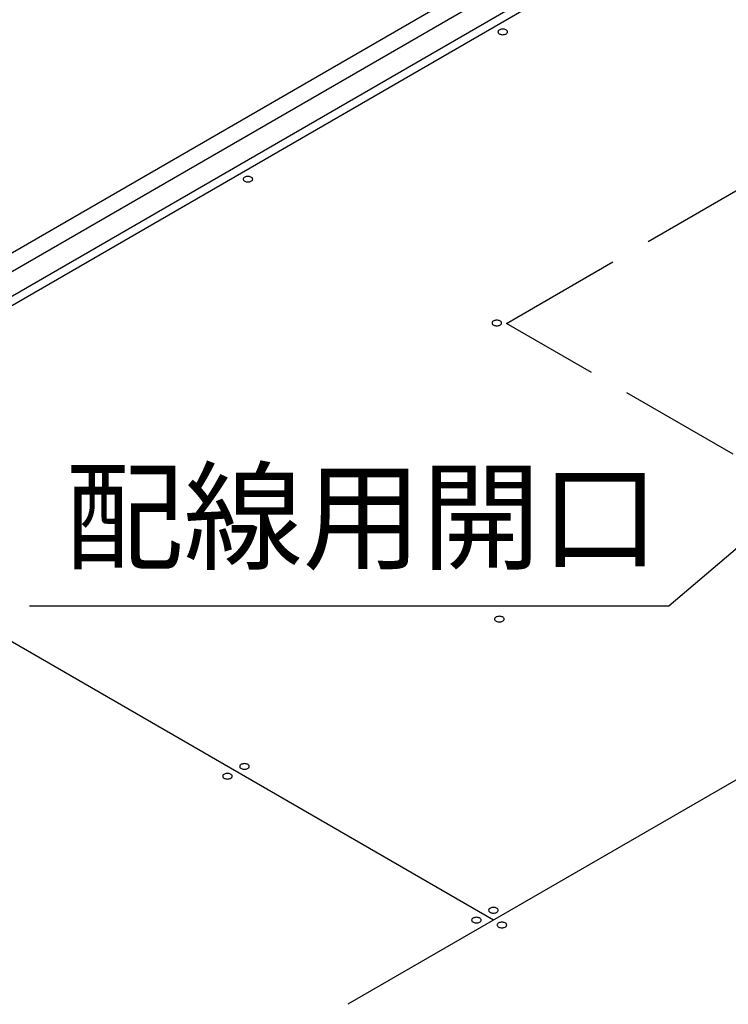
# Model space of a CAD drawing. Extents: x 20092 to 44783, y -9175 to -864.
# Drawn here: x 27865 to 28515, y -2904 to -2002 of the extents above; entities that cross this region are included whole.
import ezdxf

# ---------------------------------------------------------------- set-up
doc = ezdxf.new("R2010")
doc.units = 0
doc.header["$LTSCALE"] = 30
doc.header["$MEASUREMENT"] = 0
doc.linetypes.add('DASHED3', pattern=[5, 3.75, -1.25])
doc.layers.get('0').update_dxf_attribs({"linetype": 'CONTINUOUS'})
doc.layers.add('_0-0_', color=7, linetype='CONTINUOUS')
doc.styles.add('Annotative', font='txt')

msp = doc.modelspace()

# ---------------------------------------------------------------- linework, layer by layer
at = {"layer": '_0-0_', "color": 7, "linetype": 'Continuous'}
for p, q in [((29146.19, -1471.99), (27415.85, -2471)), ((29146.19, -1489.09), (27430.66, -2479.55)), ((28304.16, -2012.02), (28303.97, -2012.45)), ((28304.49, -2011.62), (28304.16, -2012.02)), ((28304.93, -2011.25), (28304.49, -2011.62)), ((28305.47, -2010.94), (28304.93, -2011.25)), ((28306.1, -2010.68), (28305.47, -2010.94)), ((28306.8, -2010.5), (28306.1, -2010.68)), ((28307.54, -2010.38), (28306.8, -2010.5)), ((28308.31, -2010.34), (28307.54, -2010.38)), ((28309.07, -2010.38), (28308.31, -2010.34)), ((28309.82, -2010.5), (28309.07, -2010.38)), ((28310.51, -2010.68), (28309.82, -2010.5)), ((28311.14, -2010.94), (28310.51, -2010.68)), ((28311.68, -2011.25), (28311.14, -2010.94)), ((28312.13, -2011.62), (28311.68, -2011.25)), ((28312.45, -2012.02), (28312.13, -2011.62)), ((28312.65, -2012.45), (28312.45, -2012.02)), ((28303.97, -2012.45), (28303.9, -2012.89)), ((28303.9, -2012.89), (28303.97, -2013.33)), ((28303.97, -2013.33), (28304.16, -2013.76)), ((28304.16, -2013.76), (28304.49, -2014.16)), ((28304.49, -2014.16), (28304.93, -2014.53)), ((28304.93, -2014.53), (28305.47, -2014.84)), ((28305.47, -2014.84), (28306.1, -2015.09)), ((28306.1, -2015.09), (28306.8, -2015.28)), ((28306.8, -2015.28), (28307.54, -2015.4)), ((28307.54, -2015.4), (28308.31, -2015.44)), ((28308.31, -2015.44), (28309.07, -2015.4)), ((28309.07, -2015.4), (28309.82, -2015.28)), ((28309.82, -2015.28), (28310.51, -2015.09)), ((28310.51, -2015.09), (28311.14, -2014.84)), ((28311.14, -2014.84), (28311.68, -2014.53)), ((28311.68, -2014.53), (28312.13, -2014.16)), ((28312.13, -2014.16), (28312.45, -2013.76)), ((28312.45, -2013.76), (28312.65, -2013.33)), ((28312.72, -2012.89), (28312.65, -2012.45)), ((28312.65, -2013.33), (28312.72, -2012.89)), ((28312.72, -2012.89), (28312.72, -2012.89)), ((28312.72, -2012.89), (28312.72, -2012.89)), ((28070.14, -2147.45), (28070.07, -2147.89)), ((28070.34, -2147.02), (28070.14, -2147.45)), ((28070.66, -2146.62), (28070.34, -2147.02)), ((28071.1, -2146.25), (28070.66, -2146.62)), ((28071.65, -2145.94), (28071.1, -2146.25)), ((28072.28, -2145.68), (28071.65, -2145.94)), ((28072.97, -2145.5), (28072.28, -2145.68)), ((28073.71, -2145.38), (28072.97, -2145.5)), ((28074.48, -2145.34), (28073.71, -2145.38)), ((28075.25, -2145.38), (28074.48, -2145.34)), ((28075.99, -2145.5), (28075.25, -2145.38)), ((28076.69, -2145.68), (28075.99, -2145.5)), ((28077.31, -2145.94), (28076.69, -2145.68)), ((28077.86, -2146.25), (28077.31, -2145.94)), ((28078.3, -2146.62), (28077.86, -2146.25)), ((28078.62, -2147.02), (28078.3, -2146.62)), ((28078.82, -2147.45), (28078.62, -2147.02)), ((28078.89, -2147.89), (28078.82, -2147.45)), ((28070.07, -2147.89), (28070.14, -2148.33)), ((28070.14, -2148.33), (28070.34, -2148.76)), ((28070.34, -2148.76), (28070.66, -2149.16)), ((28070.66, -2149.16), (28071.1, -2149.53)), ((28071.1, -2149.53), (28071.65, -2149.84)), ((28071.65, -2149.84), (28072.28, -2150.09)), ((28072.28, -2150.09), (28072.97, -2150.28)), ((28072.97, -2150.28), (28073.71, -2150.4)), ((28073.71, -2150.4), (28074.48, -2150.44)), ((28074.48, -2150.44), (28075.25, -2150.4)), ((28075.25, -2150.4), (28075.99, -2150.28)), ((28075.99, -2150.28), (28076.69, -2150.09)), ((28076.69, -2150.09), (28077.31, -2149.84)), ((28077.31, -2149.84), (28077.86, -2149.53)), ((28077.86, -2149.53), (28078.3, -2149.16)), ((28078.3, -2149.16), (28078.62, -2148.76)), ((28078.62, -2148.76), (28078.82, -2148.33)), ((28078.82, -2148.33), (28078.89, -2147.89)), ((28078.89, -2147.89), (28078.89, -2147.89)), ((28078.89, -2147.89), (28078.89, -2147.89)), ((28298.51, -2279.3), (28298.44, -2279.74)), ((28298.44, -2279.74), (28298.51, -2280.18)), ((28298.71, -2278.87), (28298.51, -2279.3)), ((28298.51, -2280.18), (28298.71, -2280.61)), ((28299.03, -2278.47), (28298.71, -2278.87)), ((28298.71, -2280.61), (28299.03, -2281.01)), ((28299.47, -2278.1), (28299.03, -2278.47)), ((28299.03, -2281.01), (28299.47, -2281.38)), ((28300.02, -2277.79), (28299.47, -2278.1)), ((28299.47, -2281.38), (28300.02, -2281.69)), ((28300.65, -2277.53), (28300.02, -2277.79)), ((28300.02, -2281.69), (28300.65, -2281.94)), ((28301.34, -2277.35), (28300.65, -2277.53)), ((28300.65, -2281.94), (28301.34, -2282.13)), ((28302.09, -2277.23), (28301.34, -2277.35)), ((28301.34, -2282.13), (28302.09, -2282.25)), ((28302.85, -2277.19), (28302.09, -2277.23)), ((28302.09, -2282.25), (28302.85, -2282.29)), ((28303.62, -2277.23), (28302.85, -2277.19)), ((28302.85, -2282.29), (28303.62, -2282.25)), ((28304.36, -2277.35), (28303.62, -2277.23)), ((28303.62, -2282.25), (28304.36, -2282.13)), ((28305.06, -2277.53), (28304.36, -2277.35)), ((28304.36, -2282.13), (28305.06, -2281.94)), ((28305.69, -2277.79), (28305.06, -2277.53)), ((28305.06, -2281.94), (28305.69, -2281.69)), ((28306.23, -2278.1), (28305.69, -2277.79)), ((28305.69, -2281.69), (28306.23, -2281.38)), ((28306.67, -2278.47), (28306.23, -2278.1)), ((28306.23, -2281.38), (28306.67, -2281.01)), ((28306.99, -2278.87), (28306.67, -2278.47)), ((28306.67, -2281.01), (28306.99, -2280.61)), ((28307.19, -2279.3), (28306.99, -2278.87)), ((28306.99, -2280.61), (28307.19, -2280.18)), ((28307.26, -2279.74), (28307.19, -2279.3)), ((28307.19, -2280.18), (28307.26, -2279.74)), ((28307.26, -2279.74), (28307.26, -2279.74)), ((28307.26, -2279.74), (28307.26, -2279.74)), ((28460.7, -2538.89), (28735.24, -2305.61)), ((27874.02, -2538.89), (28460.7, -2538.89)), ((28300.85, -2550.65), (28300.78, -2551.09)), ((28300.78, -2551.09), (28300.85, -2551.53)), ((28301.05, -2550.22), (28300.85, -2550.65)), ((28300.85, -2551.53), (28301.05, -2551.96)), ((28301.37, -2549.82), (28301.05, -2550.22)), ((28301.05, -2551.96), (28301.37, -2552.36)), ((28301.81, -2549.45), (28301.37, -2549.82)), ((28301.37, -2552.36), (28301.81, -2552.73)), ((28302.36, -2549.14), (28301.81, -2549.45)), ((28301.81, -2552.73), (28302.36, -2553.04)), ((28302.99, -2548.88), (28302.36, -2549.14)), ((28302.36, -2553.04), (28302.99, -2553.29)), ((28303.68, -2548.7), (28302.99, -2548.88)), ((28302.99, -2553.29), (28303.68, -2553.48)), ((28304.42, -2548.58), (28303.68, -2548.7)), ((28303.68, -2553.48), (28304.42, -2553.6)), ((28305.19, -2548.54), (28304.42, -2548.58)), ((28304.42, -2553.6), (28305.19, -2553.64)), ((28305.96, -2548.58), (28305.19, -2548.54)), ((28305.19, -2553.64), (28305.96, -2553.6)), ((28306.7, -2548.7), (28305.96, -2548.58)), ((28305.96, -2553.6), (28306.7, -2553.48)), ((28307.39, -2548.88), (28306.7, -2548.7)), ((28306.7, -2553.48), (28307.39, -2553.29)), ((28308.02, -2549.14), (28307.39, -2548.88)), ((28307.39, -2553.29), (28308.02, -2553.04)), ((28308.57, -2549.45), (28308.02, -2549.14)), ((28308.02, -2553.04), (28308.57, -2552.73)), ((28309.01, -2549.82), (28308.57, -2549.45)), ((28308.57, -2552.73), (28309.01, -2552.36)), ((28309.33, -2550.22), (28309.01, -2549.82)), ((28309.01, -2552.36), (28309.33, -2551.96)), ((28309.53, -2550.65), (28309.33, -2550.22)), ((28309.33, -2551.96), (28309.53, -2551.53)), ((28309.6, -2551.09), (28309.53, -2550.65)), ((28309.53, -2551.53), (28309.6, -2551.09)), ((28309.6, -2551.09), (28309.6, -2551.09)), ((28309.6, -2551.09), (28309.6, -2551.09)), ((28067.02, -2685.65), (28066.95, -2686.09)), ((28066.95, -2686.09), (28067.02, -2686.53)), ((28067.22, -2685.22), (28067.02, -2685.65)), ((28067.02, -2686.53), (28067.22, -2686.96)), ((28067.54, -2684.82), (28067.22, -2685.22)), ((28067.22, -2686.96), (28067.54, -2687.36)), ((28067.99, -2684.45), (28067.54, -2684.82)), ((28067.54, -2687.36), (28067.99, -2687.73)), ((28068.53, -2684.14), (28067.99, -2684.45)), ((28067.99, -2687.73), (28068.53, -2688.04)), ((28069.16, -2683.88), (28068.53, -2684.14)), ((28068.53, -2688.04), (28069.16, -2688.29)), ((28069.85, -2683.7), (28069.16, -2683.88)), ((28069.16, -2688.29), (28069.85, -2688.48)), ((28070.6, -2683.58), (28069.85, -2683.7)), ((28069.85, -2688.48), (28070.6, -2688.6)), ((28071.36, -2683.54), (28070.6, -2683.58)), ((28070.6, -2688.6), (28071.36, -2688.64)), ((28072.13, -2683.58), (28071.36, -2683.54)), ((28071.36, -2688.64), (28072.13, -2688.6)), ((28072.87, -2683.7), (28072.13, -2683.58)), ((28072.13, -2688.6), (28072.87, -2688.48)), ((28073.57, -2683.88), (28072.87, -2683.7)), ((28072.87, -2688.48), (28073.57, -2688.29)), ((28074.2, -2684.14), (28073.57, -2683.88)), ((28073.57, -2688.29), (28074.2, -2688.04)), ((28074.74, -2684.45), (28074.2, -2684.14)), ((28074.2, -2688.04), (28074.74, -2687.73)), ((28075.18, -2684.82), (28074.74, -2684.45)), ((28074.74, -2687.73), (28075.18, -2687.36)), ((28075.51, -2685.22), (28075.18, -2684.82)), ((28075.18, -2687.36), (28075.51, -2686.96)), ((28075.7, -2685.65), (28075.51, -2685.22)), ((28075.51, -2686.96), (28075.7, -2686.53)), ((28075.77, -2686.09), (28075.7, -2685.65)), ((28075.7, -2686.53), (28075.77, -2686.09)), ((28075.77, -2686.09), (28075.77, -2686.09)), ((28075.77, -2686.09), (28075.77, -2686.09)), ((28051.43, -2694.65), (28051.37, -2695.09)), ((28051.37, -2695.09), (28051.43, -2695.53)), ((28051.63, -2694.22), (28051.43, -2694.65)), ((28051.43, -2695.53), (28051.63, -2695.96)), ((28051.96, -2693.82), (28051.63, -2694.22)), ((28051.63, -2695.96), (28051.96, -2696.36)), ((28052.4, -2693.45), (28051.96, -2693.82)), ((28051.96, -2696.36), (28052.4, -2696.73)), ((28052.94, -2693.14), (28052.4, -2693.45)), ((28052.4, -2696.73), (28052.94, -2697.04)), ((28053.57, -2692.88), (28052.94, -2693.14)), ((28052.94, -2697.04), (28053.57, -2697.29)), ((28054.27, -2692.7), (28053.57, -2692.88)), ((28053.57, -2697.29), (28054.27, -2697.48)), ((28055.01, -2692.58), (28054.27, -2692.7)), ((28054.27, -2697.48), (28055.01, -2697.6)), ((28055.77, -2692.54), (28055.01, -2692.58)), ((28055.01, -2697.6), (28055.77, -2697.64)), ((28056.54, -2692.58), (28055.77, -2692.54)), ((28055.77, -2697.64), (28056.54, -2697.6)), ((28057.28, -2692.7), (28056.54, -2692.58)), ((28056.54, -2697.6), (28057.28, -2697.48)), ((28057.98, -2692.88), (28057.28, -2692.7)), ((28057.28, -2697.48), (28057.98, -2697.29)), ((28058.61, -2693.14), (28057.98, -2692.88)), ((28057.98, -2697.29), (28058.61, -2697.04)), ((28059.15, -2693.45), (28058.61, -2693.14)), ((28058.61, -2697.04), (28059.15, -2696.73)), ((28059.59, -2693.82), (28059.15, -2693.45)), ((28059.15, -2696.73), (28059.59, -2696.36)), ((28059.92, -2694.22), (28059.59, -2693.82)), ((28059.59, -2696.36), (28059.92, -2695.96)), ((28060.12, -2694.65), (28059.92, -2694.22)), ((28059.92, -2695.96), (28060.12, -2695.53)), ((28060.18, -2695.09), (28060.12, -2694.65)), ((28060.12, -2695.53), (28060.18, -2695.09)), ((28060.18, -2695.09), (28060.18, -2695.09)), ((28060.18, -2695.09), (28060.18, -2695.09)), ((28298.97, -2815.43), (28298.23, -2815.55)), ((28299.73, -2815.39), (28298.97, -2815.43)), ((28300.5, -2815.43), (28299.73, -2815.39)), ((28301.24, -2815.55), (28300.5, -2815.43)), ((28283.38, -2824.43), (28282.64, -2824.55)), ((28284.15, -2824.39), (28283.38, -2824.43)), ((28284.91, -2824.43), (28284.15, -2824.39)), ((28285.65, -2824.55), (28284.91, -2824.43)), ((28295.39, -2817.5), (28295.32, -2817.94)), ((28295.32, -2817.94), (28295.39, -2818.38)), ((28295.59, -2817.07), (28295.39, -2817.5)), ((28295.39, -2818.38), (28295.59, -2818.81)), ((28295.92, -2816.67), (28295.59, -2817.07)), ((28295.59, -2818.81), (28295.92, -2819.21)), ((28296.36, -2816.3), (28295.92, -2816.67)), ((28295.92, -2819.21), (28296.36, -2819.58)), ((28296.9, -2815.99), (28296.36, -2816.3)), ((28296.36, -2819.58), (28296.9, -2819.89)), ((28297.53, -2815.73), (28296.9, -2815.99)), ((28296.9, -2819.89), (28297.53, -2820.14)), ((28298.23, -2815.55), (28297.53, -2815.73)), ((28297.53, -2820.14), (28298.23, -2820.33)), ((28298.23, -2820.33), (28298.97, -2820.45)), ((28298.97, -2820.45), (28299.73, -2820.49)), ((28299.73, -2820.49), (28300.5, -2820.45)), ((28300.5, -2820.45), (28301.24, -2820.33)), ((28301.94, -2815.73), (28301.24, -2815.55)), ((28301.24, -2820.33), (28301.94, -2820.14)), ((28302.57, -2815.99), (28301.94, -2815.73)), ((28301.94, -2820.14), (28302.57, -2819.89)), ((28303.11, -2816.3), (28302.57, -2815.99)), ((28302.57, -2819.89), (28303.11, -2819.58)), ((28303.55, -2816.67), (28303.11, -2816.3)), ((28303.11, -2819.58), (28303.55, -2819.21)), ((28303.88, -2817.07), (28303.55, -2816.67)), ((28303.55, -2819.21), (28303.88, -2818.81)), ((28304.08, -2817.5), (28303.88, -2817.07)), ((28303.88, -2818.81), (28304.08, -2818.38)), ((28304.14, -2817.94), (28304.08, -2817.5)), ((28304.08, -2818.38), (28304.14, -2817.94)), ((28304.14, -2817.94), (28304.14, -2817.94)), ((28304.14, -2817.94), (28304.14, -2817.94)), ((28279.8, -2826.5), (28279.74, -2826.94)), ((28279.74, -2826.94), (28279.8, -2827.38)), ((28280, -2826.07), (28279.8, -2826.5)), ((28279.8, -2827.38), (28280, -2827.81)), ((28280.33, -2825.67), (28280, -2826.07)), ((28280, -2827.81), (28280.33, -2828.21)), ((28280.77, -2825.3), (28280.33, -2825.67)), ((28280.33, -2828.21), (28280.77, -2828.58)), ((28281.31, -2824.99), (28280.77, -2825.3)), ((28280.77, -2828.58), (28281.31, -2828.89)), ((28281.94, -2824.73), (28281.31, -2824.99)), ((28281.31, -2828.89), (28281.94, -2829.14)), ((28282.64, -2824.55), (28281.94, -2824.73)), ((28281.94, -2829.14), (28282.64, -2829.33)), ((28282.64, -2829.33), (28283.38, -2829.45)), ((28283.38, -2829.45), (28284.15, -2829.49)), ((28284.15, -2829.49), (28284.91, -2829.45)), ((28284.91, -2829.45), (28285.65, -2829.33)), ((28286.35, -2824.73), (28285.65, -2824.55)), ((28285.65, -2829.33), (28286.35, -2829.14)), ((28286.98, -2824.99), (28286.35, -2824.73)), ((28286.35, -2829.14), (28286.98, -2828.89)), ((28287.52, -2825.3), (28286.98, -2824.99)), ((28286.98, -2828.89), (28287.52, -2828.58)), ((28287.96, -2825.67), (28287.52, -2825.3)), ((28287.52, -2828.58), (28287.96, -2828.21)), ((28288.29, -2826.07), (28287.96, -2825.67)), ((28287.96, -2828.21), (28288.29, -2827.81)), ((28288.49, -2826.5), (28288.29, -2826.07)), ((28288.29, -2827.81), (28288.49, -2827.38)), ((28288.55, -2826.94), (28288.49, -2826.5)), ((28288.49, -2827.38), (28288.55, -2826.94)), ((28288.55, -2826.94), (28288.55, -2826.94)), ((28288.55, -2826.94), (28288.55, -2826.94)), ((28303.19, -2831), (28303.12, -2831.44)), ((28303.12, -2831.44), (28303.19, -2831.88)), ((28303.38, -2830.57), (28303.19, -2831)), ((28303.19, -2831.88), (28303.38, -2832.31)), ((28303.71, -2830.17), (28303.38, -2830.57)), ((28303.38, -2832.31), (28303.71, -2832.71)), ((28304.15, -2829.8), (28303.71, -2830.17)), ((28303.71, -2832.71), (28304.15, -2833.08)), ((28304.69, -2829.49), (28304.15, -2829.8)), ((28304.15, -2833.08), (28304.69, -2833.39)), ((28305.32, -2829.23), (28304.69, -2829.49)), ((28304.69, -2833.39), (28305.32, -2833.64)), ((28306.02, -2829.05), (28305.32, -2829.23)), ((28306.76, -2828.93), (28306.02, -2829.05)), ((28307.53, -2828.89), (28306.76, -2828.93)), ((28308.29, -2828.93), (28307.53, -2828.89)), ((28309.04, -2829.05), (28308.29, -2828.93)), ((28309.73, -2829.23), (28309.04, -2829.05)), ((28310.36, -2829.49), (28309.73, -2829.23)), ((28309.73, -2833.64), (28310.36, -2833.39)), ((28310.91, -2829.8), (28310.36, -2829.49)), ((28310.36, -2833.39), (28310.91, -2833.08)), ((28311.35, -2830.17), (28310.91, -2829.8)), ((28310.91, -2833.08), (28311.35, -2832.71)), ((28311.67, -2830.57), (28311.35, -2830.17)), ((28311.35, -2832.71), (28311.67, -2832.31)), ((28311.87, -2831), (28311.67, -2830.57)), ((28311.67, -2832.31), (28311.87, -2831.88)), ((28311.94, -2831.44), (28311.87, -2831)), ((28311.87, -2831.88), (28311.94, -2831.44)), ((28311.94, -2831.44), (28311.94, -2831.44)), ((28311.94, -2831.44), (28311.94, -2831.44)), ((28305.32, -2833.64), (28306.02, -2833.83)), ((28306.02, -2833.83), (28306.76, -2833.95)), ((28306.76, -2833.95), (28307.53, -2833.99)), ((28307.53, -2833.99), (28308.29, -2833.95)), ((28308.29, -2833.95), (28309.04, -2833.83)), ((28309.04, -2833.83), (28309.73, -2833.64))]:
    msp.add_line(p, q, dxfattribs=at)
at = {"layer": '_0-0_', "color": 41, "linetype": 'Continuous'}
for p, q in [((29009.79, -1590.34), (27450.15, -2490.8)), ((29009.79, -1598.89), (27457.55, -2495.07)), ((29495.04, -2136.83), (28166.05, -2904.12)), ((28299.73, -2826.94), (27591.24, -2417.89))]:
    msp.add_line(p, q, dxfattribs=at)
at = {"layer": '_0-0_', "color": 5, "linetype": 'DASHED3'}
for p, q in [((28311.72, -2280.02), (28779.38, -2010.02)), ((28779.38, -2550.02), (28311.72, -2280.02))]:
    msp.add_line(p, q, dxfattribs=at)

# ---------------------------------------------------------------- texts
at = {"linetype": 'Continuous', "insert": (28179.29, -2457.3), "char_height": 80, "width": 1435, "attachment_point": 5, "style": 'Annotative'}
msp.add_mtext('{\\fMS PGothic|b0|i0|c128|p50;配線用開口}', dxfattribs=at)

doc.saveas('drawing.dxf')
